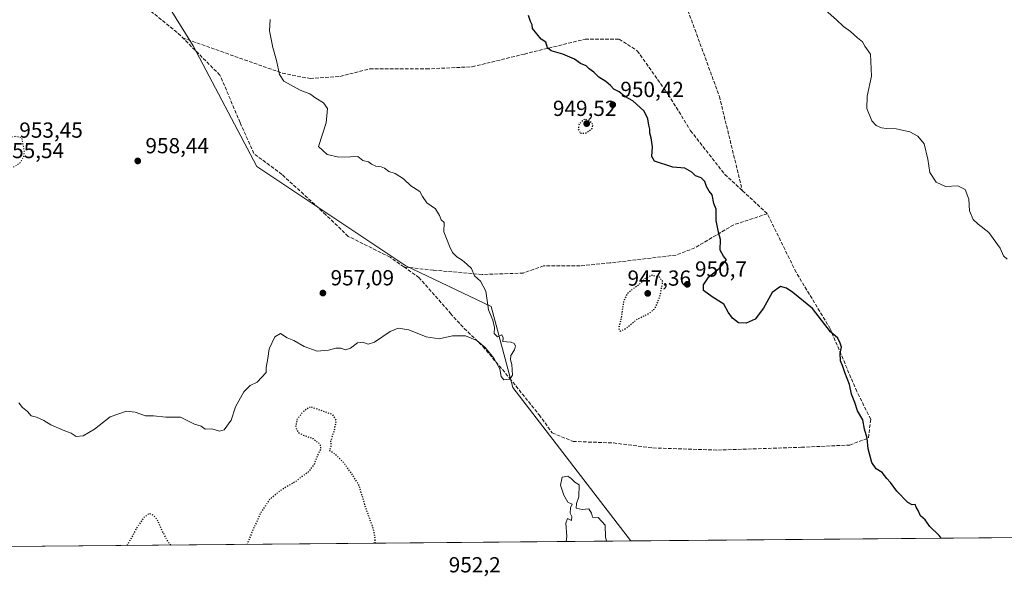
# Model space of a CAD drawing. Units: metres. Extents: x 559612 to 563037, y 4740255 to 4742600.
# Drawn here: x 562313 to 562765, y 4740259 to 4740523 of the extents above; entities that cross this region are included whole.
import ezdxf

# ---------------------------------------------------------------- set-up
doc = ezdxf.new("R2010")
doc.units = ezdxf.units.M
doc.header["$MEASUREMENT"] = 0
doc.linetypes.add('DGN Style 3', pattern=[2.307223, 1.648017, -0.659207])
doc.linetypes.add('DGN Style 5', pattern=[1.153612, 0.494405, -0.659207])
for name, color, linetype, lineweight in [('Arbolado forestal CxS', 92, 'Continuous', 0), ('Comarca CxS', 21, 'Continuous', 0), ('Comunidad Autónoma CxS', 142, 'Continuous', 0), ('Curva de nivel maestra', 30, 'Continuous', 30), ('Curva de nivel maestra depresión', 30, 'DGN Style 5', 30), ('Curva de nivel normal', 30, 'Continuous', 0), ('Curva de nivel normal depresión', 30, 'DGN Style 5', 0), ('Espacio natural protegido CxS', 121, 'Continuous', 0), ('Municipio CxS', 4, 'Continuous', 0), ('Provincia CxS', 1, 'Continuous', 0), ('Punto de cota en terreno', 7, 'Continuous', 0), ('Rótulo de punto de cota en terreno', 7, 'Continuous', 0), ('Senda', 7, 'DGN Style 3', 0)]:
    doc.layers.add(name, color=color, linetype=linetype, lineweight=lineweight)
doc.styles.add('Style-Arial', font='txt')

# ---------------------------------------------------------------- blocks, each defined once
blk = doc.blocks.new('*U3')
at = {"layer": 'Arbolado forestal CxS', "color": 92, "linetype": 'Continuous', "lineweight": 0}
blk.add_polyline3d([(562998.3234, 4742582.5467, 927.5139), (563019.33, 4740287, 935.2865), (562593.2568, 4740283.2304, 954.6478), (562593.1549, 4740283.4051, 954.6567), (562539.0121, 4740353.7945, 955.2058), (562529.1707, 4740390.9773, 955.0835), (562489.9641, 4740409.7289, 956.1974), (562421.5785, 4740455.3217, 957.0498), (562392.2715, 4740510.6827, 957.3157), (562366.2203, 4740553.0169, 957.3977), (562344.8817, 4740560.1311, 957.003), (562336.9129, 4740562.7881, 956.9994), (562278.2935, 4740523.7105, 956.6968), (562209.9053, 4740465.0935, 955.4519), (562167.5681, 4740396.7079, 953.9474), (562131.7437, 4740308.7823, 954.3931), (562120.1062, 4740279.0443, 955.2327), (561630.3157, 4740274.7109, 960.2487)], dxfattribs=at)
blk = doc.blocks.new('*U5')
at = {"layer": 'Arbolado forestal CxS', "color": 92, "linetype": 'Continuous', "lineweight": 0}
blk.add_polyline3d([(562593.2568, 4740283.2304, 954.6478), (562120.1062, 4740279.0443, 955.2327), (562131.7437, 4740308.7823, 954.3931), (562167.5681, 4740396.7079, 953.9474), (562209.9053, 4740465.0935, 955.4519), (562278.2935, 4740523.7105, 956.6968), (562336.9129, 4740562.7881, 956.9994), (562344.8817, 4740560.1311, 957.003), (562366.2203, 4740553.0169, 957.3977), (562392.2715, 4740510.6827, 957.3157), (562421.5785, 4740455.3217, 957.0498), (562489.9641, 4740409.7289, 956.1974), (562529.1707, 4740390.9773, 955.0835), (562539.0121, 4740353.7945, 955.2058), (562593.1549, 4740283.4051, 954.6567)], close=True, dxfattribs=at)
blk = doc.blocks.new('5PATER')
at = {"layer": 'Municipio CxS', "linetype": 'Continuous', "lineweight": 0}
h = blk.add_hatch(color=51, dxfattribs=at)
edge = h.paths.add_edge_path()
edge.add_ellipse((0, 0), major_axis=(-0.11, -0.111), ratio=0.999422, start_angle=0, end_angle=360)

msp = doc.modelspace()

# ---------------------------------------------------------------- linework, layer by layer
at = {"layer": 'Arbolado forestal CxS', "color": 92, "linetype": 'Continuous', "lineweight": 0, "extrusion": (0.045391, 0.000401587, 0.998969), "elevation": 28393.89088, "flags": 128}
msp.add_lwpolyline([(4735120.47894, -604268.41715), (4735120.47894, -603841.88762)], dxfattribs=at)
at = {"layer": 'Arbolado forestal CxS', "color": 92, "linetype": 'Continuous', "lineweight": 0, "extrusion": (0.001236, 1.09363e-05, 0.999999), "elevation": 1701.90039, "flags": 128}
msp.add_lwpolyline([(562591.64698, 4740283.21207), (562118.49602, 4740279.02587)], dxfattribs=at)
at = {"layer": 'Arbolado forestal CxS', "color": 92, "linetype": 'Continuous', "lineweight": 0}
msp.add_polyline3d([(562593.2568, 4740283.2305, 954.6478), (562593.1549, 4740283.4051, 954.6567), (562539.0121, 4740353.7945, 955.2058), (562529.1707, 4740390.9773, 955.0835), (562489.9641, 4740409.7289, 956.1974), (562421.5785, 4740455.3217, 957.0498), (562392.2715, 4740510.6827, 957.3157), (562366.2203, 4740553.0169, 957.3977), (562344.8817, 4740560.1311, 957.003), (562336.9129, 4740562.7881, 956.9994), (562278.2935, 4740523.7105, 956.6968), (562209.9053, 4740465.0935, 955.4519), (562167.5681, 4740396.7079, 953.9474), (562131.7437, 4740308.7823, 954.3931), (562120.1062, 4740279.0444, 955.2327)], dxfattribs=at)
at = {"layer": 'Comarca CxS', "color": 21, "linetype": 'Continuous', "lineweight": 0, "flags": 128}
msp.add_lwpolyline([(562998.16, 4742600.39998), (563019.33, 4740286.99998), (559821.88138, 4740258.71115)], dxfattribs=at)
at = {"layer": 'Comunidad Autónoma CxS', "color": 142, "linetype": 'Continuous', "lineweight": 0, "flags": 128}
msp.add_lwpolyline([(562998.16, 4742600.39998), (563019.33, 4740286.99998), (559821.88138, 4740258.71115)], dxfattribs=at)
at = {"layer": 'Curva de nivel maestra', "color": 30, "linetype": 'Continuous', "lineweight": 30, "elevation": 950, "flags": 128}
for points in [[(562735.6712, 4740284.4906), (562734.75, 4740285.6901), (562730.47, 4740289.8901), (562728.41, 4740292.8801), (562726.22, 4740294.8301), (562725.15, 4740297.2901), (562724.3, 4740298.7401), (562723.79, 4740300.0501), (562722.35, 4740299.7901), (562720.45, 4740300.9701), (562715.35, 4740306.1401), (562712.43, 4740310.1201), (562710.83, 4740311.9301), (562708.58, 4740314.6801), (562705.91, 4740316.3401), (562703.88, 4740319.3001), (562702.18, 4740325.6101), (562701.72, 4740330.4901), (562700.52, 4740334.6101), (562699.81, 4740338.9101), (562697.33, 4740343.0901), (562696.12, 4740346.8801), (562694.52, 4740350.6201), (562693.66, 4740355.0901), (562691.55, 4740360.6401), (562690.62, 4740363.3901), (562689.53, 4740365.9601), (562689.42, 4740369.4801), (562690, 4740372.2801), (562689.39, 4740374.1201), (562688.26, 4740376.4001), (562684.98, 4740379.2901), (562676.6, 4740390.0801), (562667.57, 4740397.3401), (562664.69, 4740399.4501), (562662, 4740400.0901), (562658.14, 4740397.4001), (562654.17, 4740390.2001), (562650.32, 4740385.1201), (562646.27, 4740383.2701), (562642.64, 4740383.5401), (562639.86, 4740385.6201), (562637.94, 4740388.3701), (562636.01, 4740392.1001), (562630.57, 4740395.4801), (562626.65, 4740398.2901), (562626.62, 4740400.9501), (562629.11, 4740404.5801), (562633.91, 4740408.6001), (562637.24, 4740412.3401), (562635.73, 4740414.1601), (562634.21, 4740416.8601), (562634.46, 4740421.8201), (562633.56, 4740425.1901), (562632.36, 4740430.4401), (562632.36, 4740435.6901), (562631.34, 4740438.3401), (562630.55, 4740442.3301), (562629.25, 4740444.0301), (562627.95, 4740446.1701), (562627.24, 4740448.4501), (562625.58, 4740450.1201), (562622.91, 4740451.0901), (562621.27, 4740452.6901), (562618.04, 4740454.5601), (562612.6, 4740455.0401), (562604.06, 4740457.8301), (562602.96, 4740459.8301), (562603.24, 4740464.4001), (562602.61, 4740468.5501), (562601.95, 4740470.6501), (562602.02, 4740472.5201), (562601.56, 4740474.3301), (562601.06, 4740477.1701), (562599.35, 4740480.7901), (562594.18, 4740485.4201), (562590.57, 4740487.4301), (562587.95, 4740489.5601), (562585.46, 4740490.7701), (562583.93, 4740492.5301), (562581.71, 4740494.4201), (562578.49, 4740496.3401), (562576.31, 4740498.6901), (562574.14, 4740500.2501), (562572.75, 4740501.5201), (562570.21, 4740502.6501), (562567.42, 4740504.6201), (562562.05, 4740506.9301), (562556.68, 4740508.4401), (562554.99, 4740509.8201), (562554.21, 4740512.4001), (562552.03, 4740513.7901), (562548.15, 4740518.7301), (562547.9, 4740520.3701), (562547.16, 4740521.9301), (562546.3, 4740524.7501)], [(562735.6714, 4740284.4904), (562735.6712, 4740284.4906)]]:
    msp.add_lwpolyline(points, dxfattribs=at)
at = {"layer": 'Curva de nivel maestra depresión', "color": 30, "linetype": 'DGN Style 5', "lineweight": 30, "elevation": 950, "flags": 128}
for points in [[(562570.08, 4740470.6501), (562572.74, 4740470.7001), (562575.46, 4740472.7501), (562575.83, 4740474.5501), (562574.32, 4740476.3901), (562572.1, 4740477.1001), (562569.53, 4740474.7701), (562569.05, 4740472.5101), (562570.08, 4740470.6501)], [(562588.31, 4740379.5801), (562590.78, 4740380.7501), (562596.11, 4740385.0901), (562601.44, 4740387.7401), (562604.35, 4740390.0001), (562606.53, 4740395.1801), (562607.97, 4740402.4101), (562606.43, 4740404.3801), (562602.95, 4740405.2701), (562600.03, 4740404.0501), (562597.1, 4740400.9901), (562594.11, 4740398.9701), (562591.45, 4740396.6601), (562589.89, 4740393.2201), (562588.77, 4740385.5501), (562587.7, 4740381.0001), (562588.31, 4740379.5801)], [(562475.8836, 4740282.1922), (562475.93, 4740284.1601), (562475.06, 4740288.8701), (562471.9, 4740297.4901), (562468.52, 4740308.6701), (562465.58, 4740313.5801), (562461.03, 4740319.7201), (562457.24, 4740323.2401), (562454.98, 4740324.7201), (562455.69, 4740326.5501), (562455.58, 4740329.2201), (562457.21, 4740334.2901), (562458.07, 4740338.6201), (562456.42, 4740341.2401), (562446.11, 4740344.9001), (562442.83, 4740342.6701), (562439.98, 4740339.0401), (562439.36, 4740335.5801), (562440.53, 4740333.2001), (562442.8, 4740331.8801), (562447.44, 4740330.2701), (562450.54, 4740327.6801), (562450.86, 4740325.4601), (562449.33, 4740322.3701), (562447.81, 4740318.4001), (562445.2, 4740314.9101), (562442.27, 4740312.8001), (562439.01, 4740310.3001), (562432.67, 4740306.6401), (562427.36, 4740302.2401), (562423.4, 4740296.2201), (562419.58, 4740287.8801), (562417.0539, 4740281.6717)], [(562382.1443, 4740281.3628), (562381.13, 4740282.3301), (562378.13, 4740287.9101), (562376.19, 4740292.4401), (562374.13, 4740295.1101), (562372.1, 4740295.7901), (562369.77, 4740294.1101), (562366.46, 4740289.2901), (562364.01, 4740284.6301), (562361.8921, 4740281.1836)], [(562361.8921, 4740281.1836), (562361.892, 4740281.1834)], [(562382.1445, 4740281.3626), (562382.1443, 4740281.3628)], [(562417.0539, 4740281.6717), (562417.0538, 4740281.6715)]]:
    msp.add_lwpolyline(points, dxfattribs=at)
at = {"layer": 'Curva de nivel normal', "color": 30, "linetype": 'Continuous', "lineweight": 0, "flags": 128}
for points, elevation in [([(562682.64, 4740527.0801), (562687.64, 4740522.7601), (562690.86, 4740519.5601), (562694.11, 4740517.3901), (562697.33, 4740514.3601), (562699.67, 4740512.6501), (562700.71, 4740510.6001), (562703.2, 4740506.8801), (562703.78, 4740496.8801), (562701.79, 4740487.5501), (562701.59, 4740482.0201), (562703.85, 4740476.3601), (562705.84, 4740474.0701), (562708.29, 4740473.0501), (562710.6, 4740472.6901), (562715.11, 4740472.6601), (562721.36, 4740471.2901), (562725.07, 4740469.3001), (562727.91, 4740465.6701), (562729.62, 4740458.7201), (562730.5, 4740452.6001), (562733.39, 4740448.1501), (562737.63, 4740446.1301), (562743.4, 4740446.4401), (562746.75, 4740444.7801), (562748.42, 4740440.3401), (562748.66, 4740434.8801), (562750.41, 4740430.9601), (562752.76, 4740428.7401), (562757.65, 4740424.9001), (562762.72, 4740417.7001), (562764.35, 4740414.1801), (562766.01, 4740412.6901)], 945), ([(562427.74, 4740522.8601), (562427.36, 4740517.6801), (562428.84, 4740510.0601), (562430.52, 4740504.0101), (562431.94, 4740497.5101), (562433.91, 4740494.5701), (562441.46, 4740490.4001), (562445.93, 4740488.7001), (562448.71, 4740486.7101), (562452.22, 4740484.5801), (562453.97, 4740481.9701), (562453.36, 4740475.3001), (562449.8, 4740464.5501), (562453.86, 4740460.8001), (562459.16, 4740459.6001), (562464.58, 4740459.6901), (562467.94, 4740459.8801), (562470.28, 4740458.0601), (562472.77, 4740457.3801), (562474.16, 4740456.3701), (562476.2, 4740455.4001), (562478.58, 4740455.1801), (562480.23, 4740454.5601), (562482.23, 4740453.0401), (562485.09, 4740452.0901), (562488.9, 4740449.5601), (562492.32, 4740446.4201), (562496.34, 4740443.7801), (562497.63, 4740441.5801), (562499.61, 4740438.6801), (562503.53, 4740435.8701), (562505.47, 4740432.7501), (562506.22, 4740430.7301), (562507.6, 4740429.6001), (562507.36, 4740425.2401), (562508.66, 4740422.1901), (562509.98, 4740418.6301), (562511.4, 4740415.8401), (562513.34, 4740413.7801), (562515.85, 4740412.2901), (562518, 4740410.4401), (562520.11, 4740408.4201), (562521.43, 4740404.9901), (562524.24, 4740402.5401), (562526.63, 4740398.0701), (562527.98, 4740389.4201), (562529.84, 4740384.6201), (562530.61, 4740381.3801), (562530.49, 4740378.5501), (562532.1, 4740377.0501), (562533.97, 4740377.9001), (562534.63, 4740376.5401), (562534.48, 4740374.8501), (562536.17, 4740374.8001), (562538.38, 4740374.5501), (562539.66, 4740374.0101), (562540.29, 4740372.8601), (562539.78, 4740371.0801), (562538.2, 4740368.4301), (562538.03, 4740366.4701), (562538.68, 4740364.2701), (562538.96, 4740359.4701), (562537.69, 4740357.5301), (562534.92, 4740357.2601), (562533.74, 4740358.8601), (562533.12, 4740362.3201), (562530.42, 4740367.1901), (562526.4, 4740372.1701), (562522.51, 4740375.2801), (562517.34, 4740377.4401), (562511.32, 4740377.4301), (562505.28, 4740376.0601), (562499.32, 4740377.1001), (562491.34, 4740380.2201), (562486.5, 4740381.0601), (562482.78, 4740379.5601), (562475.57, 4740374.6501), (562472.62, 4740373.5901), (562470.24, 4740374.5701), (562467.78, 4740374.3201), (562464.5, 4740371.8101), (562462.32, 4740371.1301), (562460.16, 4740371.8801), (562457.78, 4740371.8001), (562454.44, 4740370.8601), (562449.25, 4740370.4301), (562443.33, 4740372.6201), (562438.5, 4740375.2801), (562435.46, 4740376.5601), (562432.36, 4740378.5401), (562429.85, 4740376.9701), (562427.18, 4740371.5101), (562426.57, 4740367.1301), (562425.8, 4740363.0101), (562425.82, 4740360.6701), (562421.78, 4740356.2201), (562418.44, 4740354.7401), (562415.6, 4740351.7501), (562411.76, 4740344.9201), (562409.76, 4740338.7201), (562406.61, 4740334.3701), (562404.39, 4740333.6801), (562400.91, 4740334.7001), (562397.9, 4740334.6501), (562395.94, 4740335.9201), (562392.88, 4740336.9601), (562386.6, 4740340.0501), (562379.8, 4740340.1001), (562374.1, 4740340.7501), (562370.51, 4740340.7901), (562365.67, 4740342.3801), (562361.66, 4740342.8901), (562354.22, 4740340.2401), (562347.1, 4740334.6001), (562341.8, 4740331.6101), (562338.66, 4740331.2601), (562336.39, 4740332.8401), (562332.6, 4740334.1001), (562326.96, 4740336.6001), (562323.82, 4740338.6201), (562320.41, 4740340.0801), (562318.02, 4740340.7801), (562316.25, 4740342.7001), (562314.05, 4740344.5001), (562312.24, 4740346.6901)], 955), ([(562582.1554, 4740283.1323), (562581.67, 4740285.0601), (562581.53, 4740290.5001), (562578.32, 4740293.9601), (562575.63, 4740294.1101), (562575.24, 4740296.0201), (562573.92, 4740298.0301), (562570.92, 4740297.7001), (562568.23, 4740298.3401), (562568.24, 4740300.4601), (562569.33, 4740303.5501), (562569.59, 4740309.0601), (562567.47, 4740310.2201), (562565.88, 4740311.9801), (562564.39, 4740313.0001), (562561.76, 4740312.5501), (562560.9, 4740308.9001), (562562.49, 4740304.2601), (562564.39, 4740300.9901), (562566.32, 4740300.2001), (562565.6, 4740298.3901), (562565.38, 4740295.9501), (562566.13, 4740294.4601), (562566.02, 4740292.7101), (562564.14, 4740293.5601), (562563.43, 4740291.4101), (562563.86, 4740285.2101), (562563.6142, 4740282.9682)], 955)]:
    msp.add_lwpolyline(points, dxfattribs=dict(at, elevation=elevation))
at = {"layer": 'Curva de nivel normal depresión', "color": 30, "linetype": 'DGN Style 5', "lineweight": 0, "elevation": 955, "flags": 128}
msp.add_lwpolyline([(562310.66, 4740469.2001), (562307.15, 4740468.2101), (562304.25, 4740464.6501), (562302.59, 4740460.8901), (562302.5, 4740458.4901), (562304.56, 4740456.5901), (562307.8, 4740455.1701), (562310.1, 4740455.0801), (562312.77, 4740456.9101), (562314.5, 4740459.6701), (562314.81, 4740462.2701), (562313.61, 4740468.5501), (562310.66, 4740469.2001)], dxfattribs=at)
at = {"layer": 'Espacio natural protegido CxS', "color": 121, "linetype": 'Continuous', "lineweight": 0, "flags": 128}
msp.add_lwpolyline([(562998.16, 4742600.39998), (563019.33, 4740286.99998), (559821.88138, 4740258.71115)], dxfattribs=at)
msp.add_lwpolyline([(562998.16, 4742600.39998), (563019.33, 4740286.99998), (559821.88138, 4740258.71115)], dxfattribs=at)
at = {"layer": 'Municipio CxS', "color": 4, "linetype": 'Continuous', "lineweight": 0, "flags": 128}
msp.add_lwpolyline([(562998.16, 4742600.39998), (563019.33, 4740286.99998), (559821.88138, 4740258.71115)], dxfattribs=at)
at = {"layer": 'Provincia CxS', "color": 1, "linetype": 'Continuous', "lineweight": 0, "flags": 128}
msp.add_lwpolyline([(562998.16, 4742600.39998), (563019.33, 4740286.99998), (559821.88138, 4740258.71115)], dxfattribs=at)
at = {"layer": 'Senda', "color": 7, "linetype": 'DGN Style 3', "lineweight": 0}
for points in [[(562483.9889, 4740762.8887, 946.9594), (562496.0649, 4740722.9091, 950.7723), (562504.6687, 4740696.6045, 948.3725), (562517.0267, 4740663.7651, 947.5507), (562527.3905, 4740647.5997, 950.2193), (562555.7861, 4740612.3995, 946.436), (562581.2909, 4740580.7827, 947.9935), (562618.6685, 4740529.1971, 948.0021), (562633.8811, 4740487.5249, 952.9498), (562644.4539, 4740444.1883, 949.917)], [(562321.5462, 4740577.7016, 957.7735), (562326.3607, 4740570.6299, 956.9822), (562329.9081, 4740565.4191, 957.6213), (562344.1295, 4740552.5207, 966.6203), (562363.9733, 4740533.9997, 964.3903), (562385.4709, 4740516.4711, 962.4065), (562387.5449, 4740514.3969, 960.9552)], [(562387.5449, 4740514.3969, 960.9552), (562433.3249, 4740498.1703, 955.7739), (562446.0437, 4740495.7241, 955.3252), (562459.7411, 4740496.7023, 956.5167), (562473.4387, 4740500.1265, 954.9417), (562499.3663, 4740500.1261, 954.4622), (562520.4017, 4740501.1043, 955.2007), (562544.3723, 4740506.9743, 953.6356), (562572.2569, 4740513.8225, 952.4917), (562587.9117, 4740513.8223, 951.342), (562596.2283, 4740508.4409, 949.921), (562610.4145, 4740488.3833, 951.3666), (562620.6871, 4740471.7505, 950.8511), (562636.3409, 4740451.6933, 950.1082), (562644.4539, 4740444.1883, 949.917)], [(562644.4539, 4740444.1883, 949.917), (562655.9083, 4740433.5927, 949.067), (562640.4635, 4740428.4969, 950.7448), (562622.6041, 4740417.9135, 952.0993), (562614.0051, 4740414.6063, 953.2281), (562583.5779, 4740410.9683, 958.4331), (562570.0181, 4740409.6453, 954.7993), (562553.1509, 4740409.6453, 957.444), (562543.8903, 4740406.3381, 956.3346), (562525.0387, 4740405.6765, 959.5033), (562502.5491, 4740407.6609, 957.1321), (562489.0759, 4740409.1547, 959.5838), (562482.7053, 4740413.6141, 959.588), (562463.5231, 4740423.2053, 958.0016), (562453.2705, 4740433.1271, 957.6993), (562433.0959, 4740451.6481, 958.7464), (562420.1975, 4740461.2391, 957.6444), (562413.9135, 4740475.4605, 959.6664), (562404.6531, 4740497.2887, 958.9004), (562387.5449, 4740514.3969, 960.9552)], [(562489.0759, 4740409.1547, 959.5838), (562495.9345, 4740404.3537, 957.5751), (562510.4867, 4740387.8171, 959.2979), (562516.7705, 4740380.8719, 958.2316), (562525.3695, 4740372.6035, 956.3213), (562537.6065, 4740358.0515, 956.4265), (562551.1665, 4740341.1843, 957.2433), (562557.1195, 4740332.9161, 956.4146), (562566.7107, 4740328.9473, 959.6418), (562585.2317, 4740328.2857, 956.9299), (562603.4217, 4740325.9707, 955.9728), (562633.1875, 4740324.9785, 955.6493), (562671.5521, 4740326.3015, 954.1278), (562693.7111, 4740327.2937, 958.2138), (562702.3099, 4740330.6009, 955.9817), (562703.3579, 4740339.1767, 953.2371), (562696.9987, 4740351.8959, 951.3947), (562684.7695, 4740380.7589, 952.8041), (562669.1159, 4740406.6865, 952.4347), (562655.9083, 4740433.5927, 949.067)]]:
    msp.add_polyline3d(points, dxfattribs=at)

# ---------------------------------------------------------------- block references
at = {"layer": 'Arbolado forestal CxS', "color": 92, "linetype": 'Continuous', "lineweight": 0}
for name in ['*U3', '*U5']:
    msp.add_blockref(name, (0, 0), dxfattribs=at)
at = {"layer": 'Punto de cota en terreno', "color": 7, "linetype": 'Continuous', "lineweight": 0, "xscale": 10, "yscale": 10, "zscale": 10}
for p in [(562584.92, 4740483.69, 950.42), (562573, 4740475, 949.52), (562366.9, 4740457.85, 958.44), (562619.17, 4740401.16, 950.7), (562451.88, 4740397.15, 957.09), (562601, 4740397, 947.36)]:
    msp.add_blockref('5PATER', p, dxfattribs=at)

# ---------------------------------------------------------------- texts
at = {"layer": 'Rótulo de punto de cota en terreno', "color": 7, "linetype": 'Continuous', "lineweight": 0, "style": 'Style-Arial'}
for s, p in [('950,42', (562588.4478, 4740487.2178)), ('949,52', (562557.4772, 4740478.5278)), ('953,45', (562312.5278, 4740468.5278)), ('958,44', (562370.4278, 4740461.3778)), ('955,54', (562303.9378, 4740459.1478)), ('950,7', (562622.6978, 4740404.6878)), ('957,09', (562455.4078, 4740400.6778)), ('947,36', (562591.7272, 4740400.5278)), ('952,2', (562509.6578, 4740268.7878))]:
    msp.add_text(s, height=7, dxfattribs=at).set_placement(p)

doc.saveas('drawing.dxf')
